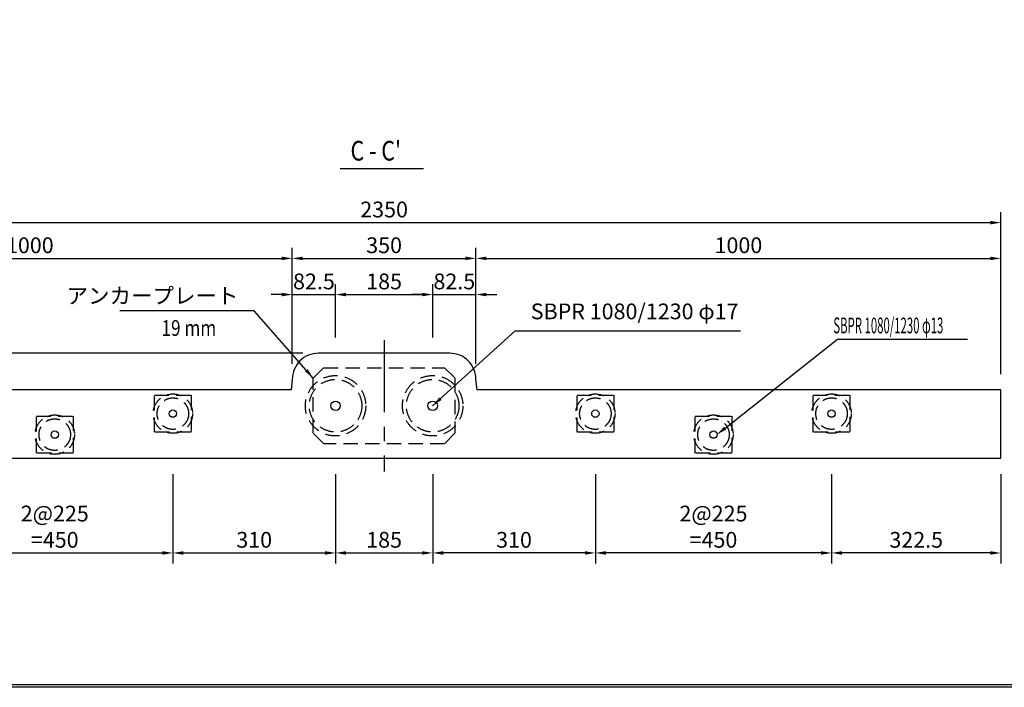
# Model space of a CAD drawing. Extents: x 7777 to 23451, y -2182 to 9018.
# Drawn here: x 9886 to 13638, y -2182 to 360 of the extents above; entities that cross this region are included whole.
import ezdxf

# ---------------------------------------------------------------- set-up
doc = ezdxf.new("R2010")
doc.units = 0
doc.header["$LTSCALE"] = 220
doc.header["$MEASUREMENT"] = 0
doc.header["$PDMODE"] = 35
doc.header["$PDSIZE"] = -5
doc.linetypes.add('CENTER', pattern=[2, 1.25, -0.25, 0.25, -0.25])
doc.linetypes.add('HIDDEN', pattern=[0.375, 0.25, -0.125])
doc.layers.get('0').update_dxf_attribs({"linetype": 'CONTINUOUS'})
doc.layers.get('DEFPOINTS').update_dxf_attribs({"color": 9, "linetype": 'CONTINUOUS'})
for name, color, linetype in [('1', 3, 'CONTINUOUS'), ('2', 4, 'CONTINUOUS'), ('3', 7, 'CONTINUOUS'), ('4', 2, 'CONTINUOUS')]:
    doc.layers.add(name, color=color, linetype=linetype)
doc.styles.add('JF3', font='ROMANS.SHX', dxfattribs={"width": 0.8, "bigfont": 'bigfont'})
doc.dimstyles.new('ST20-10（詳細）', dxfattribs={"dimscale": 20, "dimtxt": 3, "dimasz": 2, "dimexe": 2, "dimexo": 3, "dimgap": 1, "dimtad": 1, "dimdec": 1, "dimlfac": 0.5, "dimzin": 9, "dimdsep": 46, "dimtxsty": 'JF3', "dimcen": 0, "dimclrd": 256, "dimclre": 256, "dimclrt": 9, "dimaunit": 1, "dimadec": 3, "dimazin": 0, "dimtfac": 0.333333, "dimtdec": 1, "dimtix": 1, "dimtmove": 2, "dimatfit": 3, "dimfxl": 0, "dimtolj": 1, "dimtzin": 1, "dimarcsym": 0})

# ---------------------------------------------------------------- blocks, each defined once
blk = doc.blocks.new('*D42')
at = {"layer": '2', "linetype": 'Continuous', "lineweight": -2}
for p, q in [((8924.5, -990.2), (8924.5, -509.1)), ((10924.5, -950.2), (10924.5, -509.1)), ((8964.5, -549.1), (10884.5, -549.1))]:
    blk.add_line(p, q, dxfattribs=at)
at = {"layer": '2', "linetype": 'Continuous'}
for points in [[(8964.5, -542.4), (8964.5, -555.8), (8924.5, -549.1)], [(10884.5, -542.4), (10884.5, -555.8), (10924.5, -549.1)]]:
    blk.add_solid(points, dxfattribs=at)
at = {"layer": 'DEFPOINTS', "color": 0, "linetype": 'Continuous'}
for p in [(10924.5, -549.1), (10924.5, -1010.2), (8924.5, -1050.2)]:
    blk.add_point(p, dxfattribs=at)
at = {"layer": '2', "color": 9, "linetype": 'Continuous', "insert": (9924.5, -499.1), "char_height": 60, "attachment_point": 5, "style": 'JF3'}
blk.add_mtext('\\A1;1000', dxfattribs=at)
blk = doc.blocks.new('*D43')
at = {"layer": '2', "linetype": 'Continuous', "lineweight": -2}
for p, q in [((10924.5, -950.2), (10924.5, -509.1)), ((11624.5, -950.2), (11624.5, -509.1)), ((10964.5, -549.1), (11584.5, -549.1))]:
    blk.add_line(p, q, dxfattribs=at)
at = {"layer": '2', "linetype": 'Continuous'}
for points in [[(10964.5, -542.4), (10964.5, -555.8), (10924.5, -549.1)], [(11584.5, -542.4), (11584.5, -555.8), (11624.5, -549.1)]]:
    blk.add_solid(points, dxfattribs=at)
at = {"layer": 'DEFPOINTS', "color": 0, "linetype": 'Continuous'}
for p in [(11624.5, -549.1), (10924.5, -1010.2), (11624.5, -1010.2)]:
    blk.add_point(p, dxfattribs=at)
at = {"layer": '2', "color": 9, "linetype": 'Continuous', "insert": (11274.5, -499.1), "char_height": 60, "attachment_point": 5, "style": 'JF3'}
blk.add_mtext('\\A1;350', dxfattribs=at)
blk = doc.blocks.new('*D44')
at = {"layer": '2', "linetype": 'Continuous', "lineweight": -2}
for p, q in [((11624.5, -950.2), (11624.5, -509.1)), ((13624.5, -990.2), (13624.5, -509.1)), ((11664.5, -549.1), (13584.5, -549.1))]:
    blk.add_line(p, q, dxfattribs=at)
at = {"layer": '2', "linetype": 'Continuous'}
for points in [[(11664.5, -542.4), (11664.5, -555.8), (11624.5, -549.1)], [(13584.5, -542.4), (13584.5, -555.8), (13624.5, -549.1)]]:
    blk.add_solid(points, dxfattribs=at)
at = {"layer": 'DEFPOINTS', "color": 0, "linetype": 'Continuous'}
for p in [(13624.5, -549.1), (11624.5, -1010.2), (13624.5, -1050.2)]:
    blk.add_point(p, dxfattribs=at)
at = {"layer": '2', "color": 9, "linetype": 'Continuous', "insert": (12624.5, -499.1), "char_height": 60, "attachment_point": 5, "style": 'JF3'}
blk.add_mtext('\\A1;1000', dxfattribs=at)
blk = doc.blocks.new('*D45')
at = {"layer": '2', "linetype": 'Continuous', "lineweight": -2}
for p, q in [((10924.5, -950.2), (10924.5, -646.8)), ((11089.5, -850.2), (11089.5, -646.8)), ((10884.5, -686.8), (10844.5, -686.8)), ((10924.5, -686.8), (11089.5, -686.8)), ((11129.5, -686.8), (11169.5, -686.8))]:
    blk.add_line(p, q, dxfattribs=at)
at = {"layer": '2', "linetype": 'Continuous'}
for points in [[(10884.5, -680.1), (10884.5, -693.5), (10924.5, -686.8)], [(11129.5, -680.1), (11129.5, -693.5), (11089.5, -686.8)]]:
    blk.add_solid(points, dxfattribs=at)
at = {"layer": 'DEFPOINTS', "color": 0, "linetype": 'Continuous'}
for p in [(11089.5, -686.8), (11089.5, -910.2), (10924.5, -1010.2)]:
    blk.add_point(p, dxfattribs=at)
at = {"layer": '2', "color": 9, "linetype": 'Continuous', "insert": (11007, -636.8), "char_height": 60, "attachment_point": 5, "style": 'JF3'}
blk.add_mtext('\\A1;82.5', dxfattribs=at)
blk = doc.blocks.new('*D46')
at = {"layer": '2', "linetype": 'Continuous', "lineweight": -2}
for p, q in [((11089.5, -850.2), (11089.5, -646.8)), ((11459.5, -850.2), (11459.5, -646.8)), ((11129.5, -686.8), (11419.5, -686.8))]:
    blk.add_line(p, q, dxfattribs=at)
at = {"layer": '2', "linetype": 'Continuous'}
for points in [[(11129.5, -680.1), (11129.5, -693.5), (11089.5, -686.8)], [(11419.5, -680.1), (11419.5, -693.5), (11459.5, -686.8)]]:
    blk.add_solid(points, dxfattribs=at)
at = {"layer": 'DEFPOINTS', "color": 0, "linetype": 'Continuous'}
for p in [(11459.5, -686.8), (11089.5, -910.2), (11459.5, -910.2)]:
    blk.add_point(p, dxfattribs=at)
at = {"layer": '2', "color": 9, "linetype": 'Continuous', "insert": (11274.5, -636.8), "char_height": 60, "attachment_point": 5, "style": 'JF3'}
blk.add_mtext('\\A1;185', dxfattribs=at)
blk = doc.blocks.new('*D47')
at = {"layer": '2', "linetype": 'Continuous', "lineweight": -2}
for p, q in [((11459.5, -850.2), (11459.5, -646.8)), ((11624.5, -950.2), (11624.5, -646.8)), ((11419.5, -686.8), (11379.5, -686.8)), ((11459.5, -686.8), (11624.5, -686.8)), ((11664.5, -686.8), (11704.5, -686.8))]:
    blk.add_line(p, q, dxfattribs=at)
at = {"layer": '2', "linetype": 'Continuous'}
for points in [[(11419.5, -680.1), (11419.5, -693.5), (11459.5, -686.8)], [(11664.5, -680.1), (11664.5, -693.5), (11624.5, -686.8)]]:
    blk.add_solid(points, dxfattribs=at)
at = {"layer": 'DEFPOINTS', "color": 0, "linetype": 'Continuous'}
for p in [(11624.5, -686.8), (11459.5, -910.2), (11624.5, -1010.2)]:
    blk.add_point(p, dxfattribs=at)
at = {"layer": '2', "color": 9, "linetype": 'Continuous', "insert": (11542, -636.8), "char_height": 60, "attachment_point": 5, "style": 'JF3'}
blk.add_mtext('\\A1;82.5', dxfattribs=at)
blk = doc.blocks.new('*D48')
at = {"layer": '2', "linetype": 'Continuous', "lineweight": -2}
for p, q in [((8924.5, -990.2), (8924.5, -372.9)), ((13624.5, -990.2), (13624.5, -372.9)), ((8964.5, -412.9), (13584.5, -412.9))]:
    blk.add_line(p, q, dxfattribs=at)
at = {"layer": '2', "linetype": 'Continuous'}
for points in [[(8964.5, -406.3), (8964.5, -419.6), (8924.5, -412.9)], [(13584.5, -406.3), (13584.5, -419.6), (13624.5, -412.9)]]:
    blk.add_solid(points, dxfattribs=at)
at = {"layer": 'DEFPOINTS', "color": 0, "linetype": 'Continuous'}
for p in [(13624.5, -412.9), (8924.5, -1050.2), (13624.5, -1050.2)]:
    blk.add_point(p, dxfattribs=at)
at = {"layer": '2', "color": 9, "linetype": 'Continuous', "insert": (11274.5, -362.9), "char_height": 60, "attachment_point": 5, "style": 'JF3'}
blk.add_mtext('\\A1;2350', dxfattribs=at)
blk = doc.blocks.new('*D64')
at = {"layer": '2', "linetype": 'Continuous', "lineweight": -2}
for p, q in [((10964.5, -910.2), (8345.4, -910.2)), ((8385.4, -950.2), (8385.4, -1010.2)), ((8864.5, -1050.2), (8345.4, -1050.2))]:
    blk.add_line(p, q, dxfattribs=at)
at = {"layer": '2', "linetype": 'Continuous'}
for points in [[(8378.8, -950.2), (8392.1, -950.2), (8385.4, -910.2)], [(8378.8, -1010.2), (8392.1, -1010.2), (8385.4, -1050.2)]]:
    blk.add_solid(points, dxfattribs=at)
at = {"layer": 'DEFPOINTS', "color": 0, "linetype": 'Continuous'}
for p in [(11024.5, -910.2), (8385.4, -1050.2), (8924.5, -1050.2)]:
    blk.add_point(p, dxfattribs=at)
at = {"layer": '2', "color": 9, "linetype": 'Continuous', "insert": (8335.4, -980.2), "char_height": 60, "attachment_point": 5, "rotation": 90, "style": 'JF3'}
blk.add_mtext('\\A1;70', dxfattribs=at)
blk = doc.blocks.new('*D66')
at = {"layer": '2', "linetype": 'Continuous', "lineweight": -2}
for p, q in [((10964.5, -910.2), (8152, -910.2)), ((8192, -950.2), (8192, -1270.2)), ((8864.5, -1310.2), (8152, -1310.2))]:
    blk.add_line(p, q, dxfattribs=at)
at = {"layer": '2', "linetype": 'Continuous'}
for points in [[(8185.4, -950.2), (8198.7, -950.2), (8192, -910.2)], [(8185.4, -1270.2), (8198.7, -1270.2), (8192, -1310.2)]]:
    blk.add_solid(points, dxfattribs=at)
at = {"layer": 'DEFPOINTS', "color": 0, "linetype": 'Continuous'}
for p in [(11024.5, -910.2), (8192, -1310.2), (8924.5, -1310.2)]:
    blk.add_point(p, dxfattribs=at)
at = {"layer": '2', "color": 9, "linetype": 'Continuous', "insert": (8142, -1110.2), "char_height": 60, "attachment_point": 5, "rotation": 90, "style": 'JF3'}
blk.add_mtext('\\A1;200', dxfattribs=at)
blk = doc.blocks.new('*D86')
at = {"layer": '2', "linetype": 'Continuous', "lineweight": -2}
for p, q in [((9569.5, -1370.2), (9569.5, -1710.7)), ((10469.5, -1370.2), (10469.5, -1710.7)), ((9609.5, -1670.7), (10429.5, -1670.7))]:
    blk.add_line(p, q, dxfattribs=at)
at = {"layer": '2', "linetype": 'Continuous'}
for points in [[(9609.5, -1664), (9609.5, -1677.4), (9569.5, -1670.7)], [(10429.5, -1664), (10429.5, -1677.4), (10469.5, -1670.7)]]:
    blk.add_solid(points, dxfattribs=at)
at = {"layer": 'DEFPOINTS', "color": 0, "linetype": 'Continuous'}
for p in [(9569.5, -1310.2), (10469.5, -1310.2), (10469.5, -1670.7)]:
    blk.add_point(p, dxfattribs=at)
at = {"layer": '2', "color": 9, "linetype": 'Continuous', "insert": (10019.5, -1570.7), "char_height": 60, "attachment_point": 5, "style": 'JF3'}
blk.add_mtext('\\A1;2@225\\P=450', dxfattribs=at)
blk = doc.blocks.new('*D87')
at = {"layer": '2', "linetype": 'Continuous', "lineweight": -2}
for p, q in [((10469.5, -1370.2), (10469.5, -1710.7)), ((11089.5, -1370.2), (11089.5, -1710.7)), ((10509.5, -1670.7), (11049.5, -1670.7))]:
    blk.add_line(p, q, dxfattribs=at)
at = {"layer": '2', "linetype": 'Continuous'}
for points in [[(10509.5, -1664), (10509.5, -1677.4), (10469.5, -1670.7)], [(11049.5, -1664), (11049.5, -1677.4), (11089.5, -1670.7)]]:
    blk.add_solid(points, dxfattribs=at)
at = {"layer": 'DEFPOINTS', "color": 0, "linetype": 'Continuous'}
for p in [(10469.5, -1310.2), (11089.5, -1310.2), (11089.5, -1670.7)]:
    blk.add_point(p, dxfattribs=at)
at = {"layer": '2', "color": 9, "linetype": 'Continuous', "insert": (10779.5, -1620.7), "char_height": 60, "attachment_point": 5, "style": 'JF3'}
blk.add_mtext('\\A1;310', dxfattribs=at)
blk = doc.blocks.new('*D88')
at = {"layer": '2', "linetype": 'Continuous', "lineweight": -2}
for p, q in [((11089.5, -1370.2), (11089.5, -1710.7)), ((11459.5, -1370.2), (11459.5, -1710.7)), ((11129.5, -1670.7), (11419.5, -1670.7))]:
    blk.add_line(p, q, dxfattribs=at)
at = {"layer": '2', "linetype": 'Continuous'}
for points in [[(11129.5, -1664), (11129.5, -1677.4), (11089.5, -1670.7)], [(11419.5, -1664), (11419.5, -1677.4), (11459.5, -1670.7)]]:
    blk.add_solid(points, dxfattribs=at)
at = {"layer": 'DEFPOINTS', "color": 0, "linetype": 'Continuous'}
for p in [(11089.5, -1310.2), (11459.5, -1310.2), (11459.5, -1670.7)]:
    blk.add_point(p, dxfattribs=at)
at = {"layer": '2', "color": 9, "linetype": 'Continuous', "insert": (11274.5, -1620.7), "char_height": 60, "attachment_point": 5, "style": 'JF3'}
blk.add_mtext('\\A1;185', dxfattribs=at)
blk = doc.blocks.new('*D89')
at = {"layer": '2', "linetype": 'Continuous', "lineweight": -2}
for p, q in [((12979.5, -1370.2), (12979.5, -1710.7)), ((13624.5, -1370.2), (13624.5, -1710.7)), ((13584.5, -1670.7), (13019.5, -1670.7))]:
    blk.add_line(p, q, dxfattribs=at)
at = {"layer": '2', "linetype": 'Continuous'}
for points in [[(13019.5, -1664), (13019.5, -1677.4), (12979.5, -1670.7)], [(13584.5, -1664), (13584.5, -1677.4), (13624.5, -1670.7)]]:
    blk.add_solid(points, dxfattribs=at)
at = {"layer": 'DEFPOINTS', "color": 0, "linetype": 'Continuous'}
for p in [(12979.5, -1310.2), (13624.5, -1310.2), (12979.5, -1670.7)]:
    blk.add_point(p, dxfattribs=at)
at = {"layer": '2', "color": 9, "linetype": 'Continuous', "insert": (13302, -1620.7), "char_height": 60, "attachment_point": 5, "style": 'JF3'}
blk.add_mtext('\\A1;322.5', dxfattribs=at)
blk = doc.blocks.new('*D90')
at = {"layer": '2', "linetype": 'Continuous', "lineweight": -2}
for p, q in [((12079.5, -1370.2), (12079.5, -1710.7)), ((12979.5, -1370.2), (12979.5, -1710.7)), ((12939.5, -1670.7), (12119.5, -1670.7))]:
    blk.add_line(p, q, dxfattribs=at)
at = {"layer": '2', "linetype": 'Continuous'}
for points in [[(12119.5, -1664), (12119.5, -1677.4), (12079.5, -1670.7)], [(12939.5, -1664), (12939.5, -1677.4), (12979.5, -1670.7)]]:
    blk.add_solid(points, dxfattribs=at)
at = {"layer": 'DEFPOINTS', "color": 0, "linetype": 'Continuous'}
for p in [(12079.5, -1310.2), (12979.5, -1310.2), (12079.5, -1670.7)]:
    blk.add_point(p, dxfattribs=at)
at = {"layer": '2', "color": 9, "linetype": 'Continuous', "insert": (12529.5, -1570.7), "char_height": 60, "attachment_point": 5, "style": 'JF3'}
blk.add_mtext('\\A1;2@225\\P=450', dxfattribs=at)
blk = doc.blocks.new('*D91')
at = {"layer": '2', "linetype": 'Continuous', "lineweight": -2}
for p, q in [((11459.5, -1370.2), (11459.5, -1710.7)), ((12079.5, -1370.2), (12079.5, -1710.7)), ((12039.5, -1670.7), (11499.5, -1670.7))]:
    blk.add_line(p, q, dxfattribs=at)
at = {"layer": '2', "linetype": 'Continuous'}
for points in [[(11499.5, -1664), (11499.5, -1677.4), (11459.5, -1670.7)], [(12039.5, -1664), (12039.5, -1677.4), (12079.5, -1670.7)]]:
    blk.add_solid(points, dxfattribs=at)
at = {"layer": 'DEFPOINTS', "color": 0, "linetype": 'Continuous'}
for p in [(11459.5, -1310.2), (12079.5, -1310.2), (11459.5, -1670.7)]:
    blk.add_point(p, dxfattribs=at)
at = {"layer": '2', "color": 9, "linetype": 'Continuous', "insert": (11769.5, -1620.7), "char_height": 60, "attachment_point": 5, "style": 'JF3'}
blk.add_mtext('\\A1;310', dxfattribs=at)

msp = doc.modelspace()

# ---------------------------------------------------------------- linework, layer by layer
at = {"color": 6}
for points in [[(23450.51868, 9017.7452), (23450.51868, -2182.26499), (7776.52293, -2182.26499), (7776.52293, 9017.7452)], [(23440.51868, 9007.7452), (23440.51868, -2172.26499), (7786.52293, -2172.26499), (7786.52293, 9007.7452)]]:
    msp.add_lwpolyline(points, close=True, dxfattribs=at)
at = {"layer": '1', "color": 3, "linetype": 'CENTER'}
msp.add_line((11274.47708, -860.19862), (11274.47708, -1360.19862), dxfattribs=at)
at = {"layer": '2', "color": 4, "linetype": 'Continuous'}
msp.add_line((11107.01225, -206.57223), (11423.94301, -206.57223), dxfattribs=at)
at = {"layer": '2', "linetype": 'Continuous'}
msp.add_line((13002.22566, -856.43022), (13496.94569, -856.43022), dxfattribs=at)
at = {"layer": '2', "color": 4, "linetype": 'Continuous'}
msp.add_lwpolyline([(12573.84553, -1195.37886), (13002.22566, -856.43022)], dxfattribs=at)
msp.add_solid([(12577.98216, -1200.60693), (12542.47708, -1220.19862), (12569.7089, -1190.15078)], dxfattribs=at)
at = {"layer": '3', "color": 7}
msp.add_lwpolyline([(13624.47708, -1050.19862), (11628.47708, -1050.19862), (11624.47708, -1010.19862, 0.4142135624), (11524.47708, -910.19862), (11024.47708, -910.19862, 0.4142135624), (10924.47708, -1010.19862), (10920.47708, -1050.19862), (8924.47708, -1050.19862), (8924.47708, -1310.19862), (13624.47708, -1310.19862)], format="xyb", close=True, dxfattribs=at)
at = {"layer": '4', "color": 2, "linetype": 'HIDDEN'}
for points in [[(11044.47708, -965.19862), (11504.47708, -965.19862), (11544.47708, -1005.19862), (11544.47708, -1215.19862), (11504.47708, -1255.19862), (11044.47708, -1255.19862), (11004.47708, -1215.19862), (11004.47708, -1005.19862)], [(10399.47708, -1070.19862), (10539.47708, -1070.19862), (10539.47708, -1210.19862), (10399.47708, -1210.19862)], [(12009.47708, -1070.19862), (12149.47708, -1070.19862), (12149.47708, -1210.19862), (12009.47708, -1210.19862)], [(12909.47708, -1070.19862), (13049.47708, -1070.19862), (13049.47708, -1210.19862), (12909.47708, -1210.19862)], [(9949.47708, -1150.19862), (10089.47708, -1150.19862), (10089.47708, -1290.19862), (9949.47708, -1290.19862)], [(12459.47708, -1150.19862), (12599.47708, -1150.19862), (12599.47708, -1290.19862), (12459.47708, -1290.19862)]]:
    msp.add_lwpolyline(points, close=True, dxfattribs=at)
for centre, radius in [((11089.47708, -1110.19862), 115), ((11089.47708, -1110.19862), 100), ((11459.47708, -1110.19862), 115), ((11459.47708, -1110.19862), 100), ((10469.47708, -1140.19862), 75), ((10469.47708, -1140.19862), 60), ((12079.47708, -1140.19862), 75), ((12079.47708, -1140.19862), 60), ((12979.47708, -1140.19862), 75), ((12979.47708, -1140.19862), 60), ((10019.47708, -1220.19862), 75), ((10019.47708, -1220.19862), 60), ((12529.47708, -1220.19862), 75), ((12529.47708, -1220.19862), 60)]:
    msp.add_circle(centre, radius, dxfattribs=at)
at = {"layer": '4', "color": 2}
for centre, radius in [((11089.47708, -1110.19862), 18), ((11459.47708, -1110.19862), 18), ((10469.47708, -1140.19862), 14), ((12079.47708, -1140.19862), 14), ((12979.47708, -1140.19862), 14), ((10019.47708, -1220.19862), 14), ((12529.47708, -1220.19862), 14)]:
    msp.add_circle(centre, radius, dxfattribs=at)

# ---------------------------------------------------------------- texts
at = {"layer": '2', "color": 9, "linetype": 'Continuous', "style": 'JF3'}
for s, height, width, p in [("C - C'", 75, 0.8, (11146.50465, -176.57192)), ('19 mm', 60, 0.8, (10426.18135, -844.10291)), ('SBPR 1080/1230 φ13', 60, 0.529412, (12986.18656, -834.35858))]:
    msp.add_text(s, height=height, dxfattribs=dict(at, width=width)).set_placement(p)
at = {"layer": '2', "color": 9, "linetype": 'Continuous', "char_height": 60, "style": 'JF3'}
for s, insert, attachment_point in [('アンカープレート', (10719.20378, -699.0979), 6), ('SBPR 1080/1230 φ17', (11833.33596, -758.6664), 4)]:
    msp.add_mtext(s, dxfattribs=dict(at, insert=insert, attachment_point=attachment_point))

# ---------------------------------------------------------------- dimensions: what is measured, and where the dimension line sits
at = {"layer": '2', "color": 4, "linetype": 'Continuous'}
for base, p1, p2, picture, middle in [((13624.47708, -412.93381), (8924.47708, -1050.19862), (13624.47708, -1050.19862), '*D48', (11274.47708, -362.93381)), ((10924.47708, -549.08381), (8924.47708, -1050.19862), (10924.47708, -1010.19862), '*D42', (9924.47708, -499.08381)), ((11624.47708, -549.08381), (10924.47708, -1010.19862), (11624.47708, -1010.19862), '*D43', (11274.47708, -499.08381)), ((13624.47708, -549.08381), (11624.47708, -1010.19862), (13624.47708, -1050.19862), '*D44', (12624.47708, -499.08381)), ((11089.47708, -686.79478), (10924.47708, -1010.19862), (11089.47708, -910.19862), '*D45', (11006.97708, -636.79478)), ((11459.47708, -686.79478), (11089.47708, -910.19862), (11459.47708, -910.19862), '*D46', (11274.47708, -636.79478)), ((11624.47708, -686.79478), (11459.47708, -910.19862), (11624.47708, -1010.19862), '*D47', (11541.97708, -636.79478)), ((11089.47708, -1670.69167), (10469.47708, -1310.19862), (11089.47708, -1310.19862), '*D87', (10779.47708, -1620.69167)), ((11459.47708, -1670.69167), (11089.47708, -1310.19862), (11459.47708, -1310.19862), '*D88', (11274.47708, -1620.69167))]:
    dim = msp.add_linear_dim(base=base, p1=p1, p2=p2, dimstyle='ST20-10（詳細）', dxfattribs=at)
    dim.commit()
    dim.dimension.update_dxf_attribs({"geometry": picture, "text_midpoint": middle})
for base, p1, p2, angle, picture, middle in [((8192.01904, -1310.19862), (11024.47708, -910.19862), (8924.47708, -1310.19862), 90, '*D66', (8142.01904, -1110.19862)), ((8385.42894, -1050.19862), (11024.47708, -910.19862), (8924.47708, -1050.19862), 90, '*D64', (8335.42894, -980.19862)), ((11459.47708, -1670.69167), (12079.47708, -1310.19862), (11459.47708, -1310.19862), 180, '*D91', (11769.47708, -1620.69167)), ((12979.47708, -1670.69167), (13624.47708, -1310.19862), (12979.47708, -1310.19862), 180, '*D89', (13301.97708, -1620.69167))]:
    dim = msp.add_linear_dim(base=base, p1=p1, p2=p2, angle=angle, dimstyle='ST20-10（詳細）', dxfattribs=at)
    dim.commit()
    dim.dimension.update_dxf_attribs({"geometry": picture, "text_midpoint": middle})
dim = msp.add_linear_dim(base=(10469.47708, -1670.69167), p1=(9569.47708, -1310.19862), p2=(10469.47708, -1310.19862), text='2@225\\P=<>', dimstyle='ST20-10（詳細）', dxfattribs=at)
dim.commit()
dim.dimension.update_dxf_attribs({"geometry": '*D86', "text_midpoint": (10019.47708, -1570.69167)})
dim = msp.add_linear_dim(base=(12079.47708, -1670.69167), p1=(12979.47708, -1310.19862), p2=(12079.47708, -1310.19862), angle=180, text='2@225\\P=<>', dimstyle='ST20-10（詳細）', dxfattribs=at)
dim.commit()
dim.dimension.update_dxf_attribs({"geometry": '*D90', "text_midpoint": (12529.47708, -1570.69167)})

# ---------------------------------------------------------------- leaders
at = {"layer": '2', "linetype": 'Continuous', "annotation_type": 0, "has_hookline": 1, "hookline_direction": 1, "text_width": 451.65714}
msp.add_leader([(11004.47708, -1005.19862), (10779.20378, -749.0979), (10739.20378, -749.0979)], dimstyle='ST20-10（詳細）', override={"dimgap": 1, "dimtad": 1}, dxfattribs=at)
at = {"layer": '2', "color": 4, "linetype": 'Continuous', "annotation_type": 0, "has_hookline": 1, "hookline_direction": 0, "text_width": 798.62857}
msp.add_leader([(11459.47708, -1110.19862), (11773.33596, -824.38069), (11813.33596, -824.38069)], dimstyle='ST20-10（詳細）', override={"dimgap": 1, "dimtad": 1}, dxfattribs=at)

doc.saveas('drawing.dxf')
